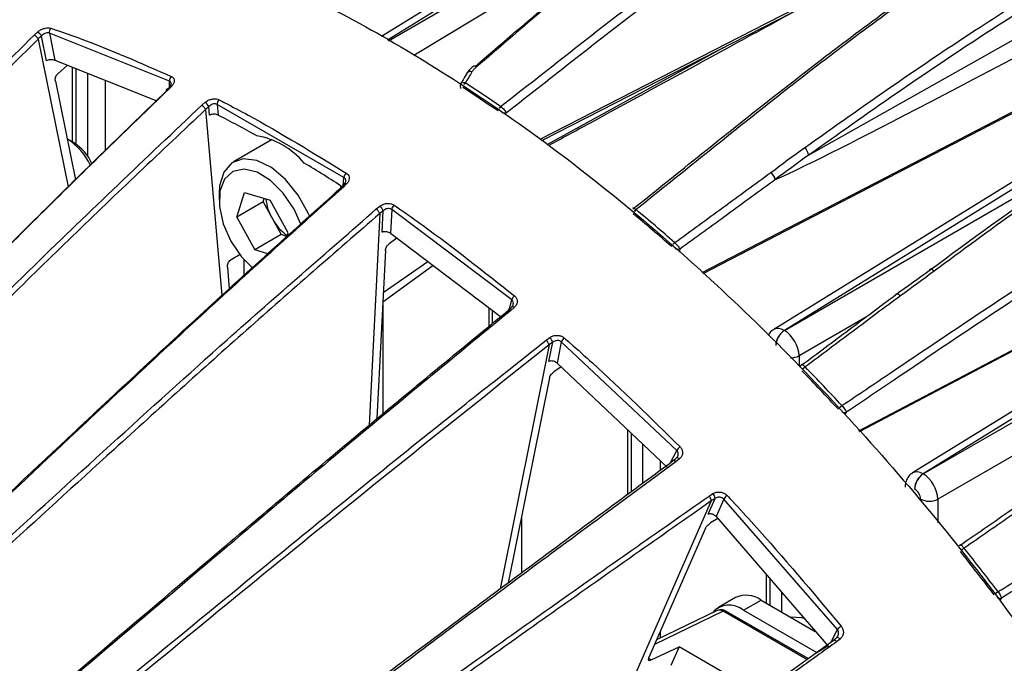
# Model space of a CAD drawing. Extents: x 8 to 111, y 1 to 86.
# Drawn here: x 26 to 29, y 14 to 16 of the extents above; entities that cross this region are included whole.
import ezdxf

# ---------------------------------------------------------------- set-up
doc = ezdxf.new("R2010")
doc.units = 0
doc.header["$MEASUREMENT"] = 0
doc.layers.add('OBJECT', color=7, linetype='CONTINUOUS')

msp = doc.modelspace()

# ---------------------------------------------------------------- linework, layer by layer
at = {"layer": 'OBJECT'}
for p, q in [((28.1693, 16.3958), (27.2607, 15.8339)), ((28.1946, 16.3934), (27.2756, 15.8252)), ((27.2776, 15.8241), (28.2292, 16.3734)), ((28.0343, 16.2092), (27.3395, 15.7881)), ((27.6493, 15.5828), (28.8201, 16.1817)), ((28.2943, 15.5467), (29.2824, 16.1047)), ((28.0391, 15.2611), (29.1936, 15.8587)), ((26.4203, 15.8376), (26.4283, 15.8448)), ((26.4301, 15.8282), (26.4301, 15.8281)), ((26.4301, 15.8281), (26.5028, 15.4704)), ((26.45, 15.7757), (26.4379, 15.8352)), ((26.7475, 15.7264), (26.4571, 15.8427)), ((26.4571, 15.8427), (26.4705, 15.7768)), ((27.6617, 15.5731), (28.0887, 15.8076)), ((26.4705, 15.7768), (26.7171, 15.6786)), ((26.5008, 15.7648), (26.4773, 15.7438)), ((26.5126, 15.76), (26.5126, 15.5792)), ((26.5214, 15.7565), (26.5214, 15.5739)), ((26.4716, 15.7265), (26.5202, 15.4875)), ((26.55, 15.5442), (26.55, 15.7452)), ((26.592, 15.7284), (26.592, 15.5575)), ((26.7482, 15.7105), (26.7475, 15.7264)), ((26.7534, 15.7144), (26.7461, 15.7069)), ((29.1769, 15.7229), (28.2102, 15.1251)), ((29.2022, 15.7206), (28.2358, 15.123)), ((26.8259, 15.6679), (26.8342, 15.675)), ((26.8349, 15.6576), (26.835, 15.6575)), ((26.835, 15.6575), (26.8743, 15.2072)), ((26.8449, 15.6439), (26.8431, 15.6645)), ((27.17, 15.4929), (26.8631, 15.67)), ((26.8631, 15.67), (26.8653, 15.6441)), ((26.5166, 15.5769), (26.501, 15.5859)), ((26.996, 15.5846), (26.9025, 15.5306)), ((28.2361, 15.1228), (29.0215, 15.5763)), ((27.1681, 15.4736), (27.17, 15.4929)), ((27.1763, 15.4775), (27.1686, 15.47)), ((26.8678, 15.454), (26.8678, 15.4385)), ((26.9106, 15.3971), (26.9291, 15.4569)), ((26.9291, 15.4569), (26.9912, 15.4378)), ((26.9742, 15.4338), (26.9768, 15.4422)), ((26.9742, 15.4338), (26.9106, 15.3971)), ((26.9742, 15.4338), (26.996, 15.3943)), ((27.0348, 15.3588), (26.9912, 15.4378)), ((27.2484, 15.4169), (27.2571, 15.4236)), ((28.4174, 14.8788), (29.4498, 15.4213)), ((26.9106, 15.3971), (26.9542, 15.3181)), ((26.996, 15.3943), (27.0178, 15.3549)), ((27.2565, 15.4057), (27.2308, 14.8936)), ((27.2565, 15.4058), (27.2565, 15.4057)), ((27.2624, 15.3606), (27.265, 15.4125)), ((27.2856, 15.4158), (27.2827, 15.358)), ((27.576, 15.1968), (27.2856, 15.4158)), ((27.0178, 15.3549), (26.9542, 15.3181)), ((27.0322, 15.3504), (27.0178, 15.3549)), ((27.0321, 15.35), (27.0348, 15.3588)), ((27.2979, 15.3465), (27.2793, 15.3322)), ((27.2827, 15.358), (27.5493, 15.1564)), ((29.459, 15.3427), (28.5461, 14.7782)), ((29.4598, 15.3253), (28.5717, 14.7761)), ((26.8972, 15.2943), (26.9189, 15.3075)), ((26.986, 15.3083), (26.9542, 15.3181)), ((27.2704, 15.3166), (27.25, 14.9095)), ((27.9832, 15.3198), (27.9811, 15.3122)), ((26.888, 15.2763), (26.8926, 15.2238)), ((26.9279, 15.2943), (26.9279, 15.2558)), ((27.2642, 15.192), (27.3853, 15.2805)), ((27.2653, 15.2145), (27.3733, 15.2895)), ((28.572, 14.7759), (29.4613, 15.2894)), ((29.463, 15.2087), (28.6073, 14.7147)), ((27.2638, 15.1842), (27.2638, 14.9209)), ((27.5203, 15.1784), (27.5203, 15.1324)), ((27.5688, 15.1695), (27.576, 15.1968)), ((27.5823, 15.1786), (27.5743, 15.1714)), ((27.529, 15.1718), (27.529, 15.1397)), ((27.5743, 15.1714), (27.569, 15.1671)), ((28.4307, 15.1535), (28.2714, 15.0616)), ((28.2358, 15.123), (28.2361, 15.1228)), ((27.5333, 14.9998), (27.6596, 15.0995)), ((27.6664, 15.088), (27.5477, 14.4976)), ((27.6596, 15.0995), (27.6686, 15.1059)), ((27.6659, 15.048), (27.6752, 15.0943)), ((27.6664, 15.0881), (27.6664, 15.088)), ((27.6961, 15.0952), (27.6858, 15.0438)), ((27.9756, 14.8326), (27.6961, 15.0952)), ((28.2152, 15.0863), (28.2149, 15.0865)), ((28.2714, 15.0616), (28.2714, 15.0364)), ((27.6858, 15.0438), (27.9541, 14.7905)), ((27.6954, 15.0348), (27.6778, 15.0225)), ((27.6673, 15.0081), (27.5677, 14.5126)), ((28.3858, 14.9252), (28.382, 14.9177)), ((27.8561, 14.883), (27.8561, 14.726)), ((27.8649, 14.8747), (27.8649, 14.7325)), ((27.8935, 14.7537), (27.8935, 14.8477)), ((27.9605, 14.8032), (27.9756, 14.8326)), ((27.9734, 14.8053), (27.8078, 14.683)), ((27.9355, 14.808), (27.9355, 14.7847)), ((27.9818, 14.8121), (27.9734, 14.8053)), ((28.5717, 14.7761), (28.572, 14.7759)), ((28.0537, 14.7223), (28.0629, 14.728)), ((28.5511, 14.7394), (28.5508, 14.7396)), ((28.059, 14.7104), (27.8552, 14.2463)), ((28.0514, 14.6781), (28.068, 14.7161)), ((28.059, 14.7105), (28.059, 14.7104)), ((28.0891, 14.7147), (28.0706, 14.6726)), ((28.3642, 14.3993), (28.0891, 14.7147)), ((28.6073, 14.7147), (28.6073, 14.6577)), ((27.5997, 14.6715), (27.5997, 14.5365)), ((28.0746, 14.668), (28.0573, 14.6573)), ((28.0706, 14.6726), (28.3426, 14.3579)), ((28.0449, 14.6444), (27.907, 14.3303)), ((27.5681, 14.5145), (27.5693, 14.5138)), ((28.192, 14.5322), (28.192, 14.4633)), ((28.2008, 14.522), (28.2008, 14.4583)), ((28.2294, 14.4418), (28.2294, 14.4889)), ((28.1172, 14.4766), (28.0748, 14.4521)), ((28.1373, 14.4459), (28.1797, 14.4704)), ((28.1797, 14.4704), (28.3107, 14.3948)), ((28.7614, 14.4754), (28.7562, 14.4692)), ((28.0875, 14.4433), (27.9215, 14.3634)), ((28.0733, 14.4452), (27.9264, 14.3745)), ((28.2899, 14.3264), (28.0875, 14.4433)), ((28.2934, 14.3289), (28.0944, 14.4437)), ((28.1373, 14.4459), (28.3141, 14.3439)), ((27.9355, 14.3954), (27.9355, 14.3789)), ((28.3479, 14.3682), (28.3642, 14.3993)), ((28.3653, 14.3835), (28.3623, 14.3799)), ((28.3706, 14.3761), (28.3624, 14.3695)), ((27.9135, 14.3259), (27.9812, 14.3571)), ((27.9812, 14.3571), (27.9613, 14.3119)), ((28.1762, 14.2445), (27.9812, 14.3571)), ((28.3141, 14.3439), (28.3412, 14.3595)), ((27.9068, 14.3298), (27.9135, 14.3259))]:
    msp.add_line(p, q, dxfattribs=at)
at = {"layer": 'OBJECT', "flags": 128}
for points in [[(27.6451, 15.5861), (28.1944, 15.8671), (28.8259, 16.1901)], [(28.0367, 15.2631), (28.5937, 15.5515), (29.1923, 15.8614)], [(27.0871, 15.3986), (27.0836, 15.407), (27.0595, 15.4506), (27.0288, 15.4885), (26.9944, 15.5172), (26.9592, 15.5343), (26.9265, 15.5381), (26.899, 15.5284), (26.8793, 15.5061), (26.8691, 15.473), (26.8678, 15.454)], [(27.0658, 15.3799), (27.0492, 15.4166), (27.0233, 15.4548), (26.9925, 15.4855), (26.9597, 15.5056), (26.9282, 15.5133), (26.901, 15.5077), (26.8808, 15.4894), (26.8697, 15.4602), (26.8686, 15.423), (26.8777, 15.3813), (26.8962, 15.3393), (26.8962, 15.3393)], [(27.1708, 15.4781), (27.1709, 15.4782), (27.1716, 15.4786), (27.1725, 15.4788), (27.1736, 15.4786), (27.1749, 15.4782), (27.1763, 15.4775)], [(28.4163, 14.88), (28.9765, 15.1743), (29.4497, 15.4229)], [(26.8962, 15.3393), (26.9221, 15.3011), (26.9493, 15.2734)], [(28.5983, 15.2663), (28.5963, 15.2682), (28.5942, 15.2697), (28.5923, 15.2707), (28.5905, 15.2712), (28.589, 15.2712), (28.5879, 15.2707), (28.5871, 15.2697), (28.5866, 15.2682)], [(27.5823, 15.1786), (27.581, 15.1795), (27.5797, 15.1802), (27.5785, 15.1806), (27.5775, 15.1808), (27.5766, 15.1806), (27.5761, 15.1803)], [(27.9747, 14.8149), (27.9745, 14.8146), (27.9741, 14.8139)], [(27.9818, 14.8121), (27.9804, 14.8132), (27.9792, 14.8141), (27.9779, 14.8148), (27.9768, 14.8151), (27.9759, 14.8153), (27.9751, 14.8151), (27.9747, 14.8149)], [(28.2862, 14.4254), (28.2785, 14.4275), (28.2505, 14.4295)], [(28.3624, 14.3798), (28.3623, 14.3797), (28.3618, 14.3789)], [(28.3706, 14.3761), (28.3692, 14.3775), (28.3678, 14.3786), (28.3664, 14.3795), (28.3651, 14.38), (28.3639, 14.3803), (28.363, 14.3801), (28.3624, 14.3798)]]:
    msp.add_lwpolyline(points, dxfattribs=at)
at = {"layer": 'OBJECT'}
for centre, radius, start, end in [((26.4706, 15.8446), 0.0137, 135.3558, 187.9456), ((26.419, 15.8259), 0.0211, 26.3616, 63.872), ((27.4855, 15.7548), 0.00739, 48.0709, 114.2636), ((26.7621, 15.7271), 0.0146, 133.7618, 182.4515), ((27.476, 15.7402), 0.00951, 65.9531, 140.9903), ((26.7516, 15.7122), 0.00359, 145.4116, 205.2075), ((26.7512, 15.7108), 0.00422, 58.3743, 126.1028), ((25.2337, 12.3015), 4.0708, 55.4415, 56.8852), ((27.4747, 15.7088), 0.0172, 129.9061, 148.7178), ((25.2339, 12.3036), 4.0813, 55.4416, 56.8851), ((26.8781, 15.6701), 0.0151, 133.0515, 180.1801), ((26.8218, 15.6554), 0.0231, 23.0985, 57.5844), ((27.5605, 15.6509), 0.018, 129.5153, 147.6721), ((27.5611, 15.6501), 0.0186, 129.1868, 146.673), ((25.3641, 12.7061), 3.2992, 61.0879, 62.9343), ((26.4246, 15.4635), 0.1443, 23.9382, 58.0175), ((26.9254, 15.4033), 0.1938, 40.0364, 79.969), ((26.457, 15.4817), 0.1123, 23.2281, 58.0032), ((28.2673, 15.5443), 0.0271, 5.0849, 50.1321), ((25.1559, 12.3454), 3.7159, 57.2195, 58.9252), ((27.1863, 15.4911), 0.0164, 131.0168, 173.8306), ((27.173, 15.4764), 0.00282, 141.977, 195.6625), ((27.0948, 15.4512), 0.1139, 185.2093, 209.923), ((27.2425, 15.405), 0.0236, 18.3148, 51.8795), ((27.3024, 15.4132), 0.017, 130.2072, 171.2968), ((27.0986, 15.4487), 0.1161, 207.9334, 235.6034), ((24.7153, 11.6192), 4.9282, 48.7733, 50.1973), ((27.8896, 15.3993), 0.0207, 128.3124, 144.7854), ((27.8904, 15.3983), 0.0216, 127.9483, 143.7613), ((24.7142, 11.6195), 4.9408, 48.7734, 50.1973), ((27.9844, 15.3174), 0.0229, 127.4804, 142.6307), ((27.9852, 15.3161), 0.0241, 127.1257, 141.542), ((27.5944, 15.1917), 0.0191, 128.1282, 164.5103), ((27.5776, 15.1788), 0.00212, 134.3763, 184.89), ((28.2611, 15.0843), 0.0462, 123.2296, 177.3476), ((28.2614, 15.0842), 0.0462, 123.2296, 177.3476), ((27.6534, 15.0896), 0.0222, 12.2782, 47.1573), ((27.7153, 15.0888), 0.0203, 127.2651, 161.5028), ((28.2514, 15.1004), 0.0436, 269.1563, 297.3162), ((24.1769, 11.0516), 5.7108, 42.8051, 44.0958), ((28.3024, 15.0126), 0.0277, 126.205, 139.6263), ((28.3035, 15.0108), 0.0294, 125.8208, 138.4852), ((24.1751, 11.0511), 5.7246, 42.805, 44.0958), ((28.393, 14.9155), 0.0312, 125.1752, 137.3413), ((28.3953, 14.9122), 0.0348, 125.0232, 135.9174), ((27.9973, 14.822), 0.0242, 125.2924, 153.9917), ((28.597, 14.7375), 0.0462, 123.23, 177.3476), ((28.5973, 14.7373), 0.0462, 123.23, 177.3476), ((28.0491, 14.7151), 0.019, 3.0929, 43.0785), ((28.1122, 14.7018), 0.0265, 124.5203, 150.7122), ((28.5865, 14.756), 0.0462, 242.6565, 296.7661), ((23.7297, 10.6652), 6.302, 37.28768, 38.49636), ((28.6944, 14.5612), 0.0423, 123.9822, 133.5886), ((28.6969, 14.557), 0.0469, 123.6088, 132.2981), ((23.726, 10.6632), 6.3183, 37.28764, 38.49627), ((28.7823, 14.4457), 0.054, 123.088, 130.7865), ((28.7864, 14.4387), 0.0616, 122.7199, 129.4553), ((28.1431, 14.4193), 0.0629, 54.3822, 114.3075), ((28.1025, 14.4036), 0.0548, 50.5935, 139.5452), ((28.0914, 14.4372), 0.0072, 64.7168, 122.5155), ((28.3927, 14.3771), 0.0361, 122.7775, 142.1255)]:
    msp.add_arc(centre, radius, start, end, dxfattribs=at)
for centre, major_axis, ratio, start_param, end_param in [((34.1909, 18.8002), (6.0046, 3.3209), 0.009299, 3.232783, 3.71709), ((28.2361, 15.0824), (-0.0258, 0.0428), 0.577291, 5.487552, 6.28531), ((28.2364, 15.0822), (-0.025, 0.0433), 0.565257, 3.927224, 5.497715), ((28.572, 14.7355), (-0.0258, 0.0428), 0.577291, 5.487552, 6.28531), ((28.5723, 14.7353), (-0.025, 0.0433), 0.565257, 3.927224, 5.497715), ((28.5511, 14.7231), (-0.01, 0.0173), 0.577557, 3.927224, 5.497716), ((28.087, 14.4184), (-0.014, 0.0265), 0.582226, 5.520609, 6.261284), ((27.9184, 14.3359), (0.0116, 0.0105), 0.355799, 2.469952, 3.988388)]:
    msp.add_ellipse(centre, major_axis=major_axis, ratio=ratio, start_param=start_param, end_param=end_param, dxfattribs=at)
for points, knots in [([(28.7496, 16.7076), (28.644, 16.6381), (28.5384, 16.5684), (28.3273, 16.4247), (28.2218, 16.3509), (28.064, 16.2338), (28.0115, 16.1935), (27.9067, 16.1107), (27.8544, 16.0683), (27.7502, 15.9819), (27.6981, 15.9379), (27.5942, 15.8493), (27.5424, 15.8046), (27.4904, 15.7603)], [0, 0, 0, 0, 0.25, 0.25, 0.5, 0.5, 0.625, 0.625, 0.75, 0.75, 0.875, 0.875, 1, 1, 1, 1]), ([(27.4873, 15.7617), (27.5621, 15.826), (27.7139, 15.9563), (27.932, 16.1365), (28.142, 16.2962), (28.4071, 16.4837), (28.6062, 16.6151), (28.7388, 16.7026)], [0, 0, 0, 0, 0.181443, 0.367704, 0.525678, 0.684005, 1, 1, 1, 1]), ([(27.549, 15.6647), (27.6052, 15.7084), (27.6613, 15.7526), (27.7735, 15.8406), (27.8297, 15.8844), (27.9422, 15.9704), (27.9985, 16.0127), (28.1113, 16.0953), (28.1678, 16.1355), (28.3372, 16.2522), (28.4503, 16.3255), (28.6764, 16.4679), (28.7893, 16.5369), (28.9022, 16.6056)], [0, 0, 0, 0, 0.125, 0.125, 0.25, 0.25, 0.375, 0.375, 0.5, 0.5, 0.75, 0.75, 1, 1, 1, 1]), ([(28.912, 16.5868), (28.7995, 16.5184), (28.687, 16.4496), (28.4617, 16.3077), (28.349, 16.2347), (28.1802, 16.1185), (28.1239, 16.0785), (28.0114, 15.9962), (27.9553, 15.9541), (27.8433, 15.8683), (27.7873, 15.8248), (27.6754, 15.7371), (27.6195, 15.693), (27.5636, 15.6495)], [0, 0, 0, 0, 0.25, 0.25, 0.5, 0.5, 0.625, 0.625, 0.75, 0.75, 0.875, 0.875, 1, 1, 1, 1]), ([(27.8694, 15.417), (27.9247, 15.461), (27.98, 15.5056), (28.0905, 15.5943), (28.1458, 15.6384), (28.2563, 15.7253), (28.3116, 15.7681), (28.4221, 15.8518), (28.4773, 15.8926), (28.6426, 16.0115), (28.7525, 16.0867), (28.9717, 16.2331), (29.0811, 16.3044), (29.1904, 16.3753)], [0, 0, 0, 0, 0.125, 0.125, 0.25, 0.25, 0.375, 0.375, 0.5, 0.5, 0.75, 0.75, 1, 1, 1, 1]), ([(29.2026, 16.3773), (29.0929, 16.3061), (28.9832, 16.2346), (28.7632, 16.0876), (28.653, 16.0122), (28.4871, 15.8928), (28.4317, 15.8518), (28.3207, 15.7678), (28.2653, 15.7248), (28.1543, 15.6376), (28.0989, 15.5933), (27.988, 15.5043), (27.9325, 15.4595), (27.8771, 15.4153)], [0, 0, 0, 0, 0.25, 0.25, 0.5, 0.5, 0.625, 0.625, 0.75, 0.75, 0.875, 0.875, 1, 1, 1, 1]), ([(28.2847, 15.5651), (28.3557, 15.6155), (28.4978, 15.7164), (28.6657, 15.8291), (28.8683, 15.9601), (29.0647, 16.0822), (29.2339, 16.1846), (29.2985, 16.2237)], [0, 0, 0, 0, 0.207482, 0.414927, 0.493246, 0.806602, 1, 1, 1, 1]), ([(25.0742, 15.7928), (25.1086, 15.8272), (25.189, 15.9075), (25.3323, 16.0043), (25.4979, 16.0892), (25.6757, 16.1503), (25.8665, 16.1872), (26.0684, 16.1993), (26.2781, 16.1861), (26.4962, 16.148), (26.7222, 16.0842), (26.9515, 15.9956), (27.1802, 15.8844), (27.4088, 15.7514), (27.6386, 15.595), (27.8659, 15.4177), (28.0868, 15.2226), (28.3022, 15.01), (28.5121, 14.7784), (28.7196, 14.5257), (28.8494, 14.344), (28.9161, 14.2508)], [0, 0, 0, 0, 0.040393, 0.094255, 0.14623, 0.1982, 0.251635, 0.305071, 0.357851, 0.410632, 0.464978, 0.519325, 0.571575, 0.623825, 0.677593, 0.731361, 0.783599, 0.835838, 0.889591, 0.943345, 1, 1, 1, 1]), ([(29.304, 16.2027), (29.2092, 16.1453), (29.0149, 16.0275), (28.7493, 15.8601), (28.5071, 15.6979), (28.3653, 15.5971), (28.2943, 15.5467)], [0, 0, 0, 0, 0.284875, 0.584354, 0.791931, 1, 1, 1, 1]), ([(28.2817, 15.9063), (28.2211, 15.8732), (28.0486, 15.779), (27.8432, 15.667), (27.6984, 15.5881), (27.6655, 15.5702)], [0, 0, 0, 0, 0.2952689, 0.8398659, 1, 1, 1, 1]), ([(26.4283, 15.8448), (26.4295, 15.8458), (26.4327, 15.8485), (26.4392, 15.8521), (26.447, 15.8547), (26.4547, 15.8556), (26.4588, 15.8547), (26.4609, 15.8542)], [0, 0, 0, 0, 0.134807, 0.356493, 0.571936, 0.785899, 1, 1, 1, 1]), ([(26.4609, 15.8542), (26.4655, 15.8527), (26.4886, 15.8449), (26.585, 15.8108), (26.6778, 15.7701), (26.752, 15.7376)], [0, 0, 0, 0, 0.048006, 0.240041, 1, 1, 1, 1]), ([(23.2087, 12.6414), (23.2997, 12.716), (23.4816, 12.8652), (23.837, 13.1856), (24.2729, 13.6052), (24.7852, 14.1306), (25.2917, 14.6672), (25.7099, 15.1112), (26.0849, 15.5037), (26.2939, 15.7118), (26.4203, 15.8376)], [0, 0, 0, 0, 0.08038, 0.160771, 0.32172, 0.482742, 0.643856, 0.804929, 0.882008, 1, 1, 1, 1]), ([(26.4301, 15.8281), (26.3256, 15.7244), (26.1164, 15.517), (25.7414, 15.1249), (25.3017, 14.6587), (24.7945, 14.123), (24.2819, 13.597), (23.8458, 13.1766), (23.4899, 12.8561), (23.3077, 12.7067), (23.2166, 12.632)], [0, 0, 0, 0, 0.097423, 0.194903, 0.355897, 0.51689, 0.678016, 0.839106, 0.919501, 1, 1, 1, 1]), ([(26.4203, 15.8376), (26.4204, 15.8376), (26.4208, 15.8374), (26.4219, 15.8369), (26.4239, 15.8357), (26.4264, 15.8334), (26.4286, 15.8308), (26.4296, 15.8291), (26.4301, 15.8282)], [0, 0, 0, 0, 0.036937, 0.104284, 0.328285, 0.552211, 0.776108, 1, 1, 1, 1]), ([(26.4379, 15.8352), (26.4353, 15.8329), (26.4327, 15.8305), (26.4301, 15.8282), (26.4301, 15.8282)], [0, 0, 0, 0, 0.998346, 1, 1, 1, 1]), ([(26.4571, 15.8427), (26.4558, 15.843), (26.4534, 15.8436), (26.4488, 15.8428), (26.4442, 15.8407), (26.4404, 15.838), (26.4386, 15.836), (26.4379, 15.8352)], [0, 0, 0, 0, 0.2091, 0.419396, 0.6348, 0.860862, 1, 1, 1, 1]), ([(28.5866, 15.2682), (28.687, 15.3418), (28.8881, 15.4893), (29.1579, 15.6706), (29.3263, 15.7774), (29.3963, 15.8218)], [0, 0, 0, 0, 0.367606, 0.736815, 1, 1, 1, 1]), ([(29.3977, 15.8134), (29.3315, 15.7715), (29.1989, 15.6875), (28.9991, 15.5539), (28.7988, 15.4141), (28.6652, 15.3156), (28.5983, 15.2663)], [0, 0, 0, 0, 0.251816, 0.504519, 0.751994, 1, 1, 1, 1]), ([(26.4705, 15.7768), (26.4692, 15.7772), (26.4666, 15.7778), (26.4616, 15.778), (26.4565, 15.7776), (26.4525, 15.7766), (26.4506, 15.7759), (26.45, 15.7757)], [0, 0, 0, 0, 0.224442, 0.448853, 0.674026, 0.899923, 1, 1, 1, 1]), ([(27.484, 15.7628), (27.4826, 15.7616), (27.4776, 15.7572), (27.4719, 15.7523), (27.4692, 15.747), (27.4688, 15.7461)], [0, 0, 0, 0, 0.25186, 0.870469, 1, 1, 1, 1]), ([(27.4904, 15.7603), (27.4884, 15.7585), (27.4864, 15.7567), (27.4828, 15.7529), (27.4811, 15.751), (27.4799, 15.7489)], [0, 0, 0, 0, 0.5, 0.5, 1, 1, 1, 1]), ([(26.4716, 15.7265), (26.4715, 15.7281), (26.4711, 15.7313), (26.4722, 15.7363), (26.4744, 15.7407), (26.4764, 15.7428), (26.4773, 15.7438)], [0, 0, 0, 0, 0.25818, 0.516376, 0.774162, 1, 1, 1, 1]), ([(26.7519, 15.7196), (26.7517, 15.7209), (26.7514, 15.7233), (26.7495, 15.7255), (26.7479, 15.7262), (26.7475, 15.7264)], [0, 0, 0, 0, 0.417266, 0.836022, 1, 1, 1, 1]), ([(26.752, 15.7376), (26.7527, 15.7373), (26.7553, 15.7359), (26.7585, 15.7324), (26.7598, 15.7268), (26.7583, 15.7204), (26.755, 15.7164), (26.7534, 15.7144)], [0, 0, 0, 0, 0.085873, 0.30489, 0.532622, 0.766476, 1, 1, 1, 1]), ([(27.4684, 15.7464), (27.4653, 15.7408), (27.4605, 15.732), (27.4547, 15.7235), (27.4526, 15.7205)], [0, 0, 0, 0, 0.638224, 1, 1, 1, 1]), ([(26.7461, 15.7069), (26.6454, 15.6094), (26.4439, 15.4144), (26.0704, 15.0354), (25.6231, 14.5764), (25.1008, 14.0409), (24.5748, 13.5155), (24.0772, 13.0432), (23.7169, 12.7237), (23.5347, 12.5735), (23.4988, 12.5439)], [0, 0, 0, 0, 0.092806, 0.185623, 0.348589, 0.511597, 0.674513, 0.837355, 0.967916, 1, 1, 1, 1]), ([(23.9438, 12.9296), (23.9743, 12.9567), (24.1847, 13.144), (24.5689, 13.5131), (25.0954, 14.0372), (25.6181, 14.5728), (26.0656, 15.0321), (26.4394, 15.4107), (26.6406, 15.6057), (26.7412, 15.7032)], [0, 0, 0, 0, 0.031861, 0.2200753, 0.4083299, 0.5969419, 0.7855564, 0.8927573, 1, 1, 1, 1]), ([(26.7412, 15.7033), (26.7411, 15.704), (26.7407, 15.7055), (26.7414, 15.7069), (26.7427, 15.7076), (26.7443, 15.7075), (26.7455, 15.7071), (26.7459, 15.7069), (26.7461, 15.7069)], [0, 0, 0, 0, 0.222048, 0.4441, 0.666182, 0.888345, 0.963304, 1, 1, 1, 1]), ([(26.7412, 15.7033), (26.7412, 15.7033), (26.7436, 15.7058), (26.746, 15.7082), (26.7484, 15.7107)], [0, 0, 0, 0, 0.0017792, 1, 1, 1, 1]), ([(26.7518, 15.7196), (26.7518, 15.7195), (26.7519, 15.7192), (26.751, 15.7168), (26.7493, 15.715), (26.7486, 15.7143)], [0, 0, 0, 0, 0.29329, 0.720457, 1, 1, 1, 1]), ([(27.452, 15.7181), (27.4517, 15.7173), (27.451, 15.7151), (27.4515, 15.7116), (27.4527, 15.7095), (27.4532, 15.7086)], [0, 0, 0, 0, 0.262783, 0.695798, 1, 1, 1, 1]), ([(27.458, 15.7229), (27.4586, 15.723), (27.4603, 15.7231), (27.4623, 15.7225), (27.4636, 15.722)], [0, 0, 0, 0, 0.340602, 1, 1, 1, 1]), ([(26.8342, 15.675), (26.8355, 15.676), (26.8389, 15.6786), (26.8456, 15.6817), (26.8536, 15.6836), (26.8615, 15.6835), (26.8657, 15.6819), (26.8678, 15.6811)], [0, 0, 0, 0, 0.13636, 0.358256, 0.573329, 0.786601, 1, 1, 1, 1]), ([(26.8678, 15.6811), (26.8725, 15.6787), (26.8961, 15.6666), (26.9986, 15.6124), (27.0965, 15.5521), (27.1756, 15.5035)], [0, 0, 0, 0, 0.045945, 0.229736, 1, 1, 1, 1]), ([(23.4855, 12.5087), (23.5789, 12.5828), (23.7656, 12.731), (24.1332, 13.0484), (24.5867, 13.4638), (25.1226, 13.9841), (25.6539, 14.5155), (26.0862, 14.9495), (26.4758, 15.3362), (26.6908, 15.5399), (26.8259, 15.6679)], [0, 0, 0, 0, 0.080577, 0.161165, 0.322535, 0.483986, 0.645537, 0.807043, 0.878715, 1, 1, 1, 1]), ([(26.835, 15.6575), (26.7275, 15.556), (26.5125, 15.3531), (26.1229, 14.9669), (25.6636, 14.506), (25.1321, 13.9751), (24.5959, 13.4545), (24.1422, 13.0382), (23.774, 12.7207), (23.5872, 12.5723), (23.4937, 12.498)], [0, 0, 0, 0, 0.096358, 0.19278, 0.354195, 0.515607, 0.677177, 0.838709, 0.919301, 1, 1, 1, 1]), ([(26.8349, 15.6576), (26.8346, 15.6584), (26.8338, 15.6601), (26.8318, 15.6628), (26.8295, 15.6653), (26.8275, 15.6668), (26.8264, 15.6676), (26.826, 15.6678), (26.8259, 15.6679)], [0, 0, 0, 0, 0.223233, 0.446466, 0.669733, 0.893074, 0.963117, 1, 1, 1, 1]), ([(26.8431, 15.6645), (26.8404, 15.6622), (26.8377, 15.6599), (26.8349, 15.6576), (26.8349, 15.6576)], [0, 0, 0, 0, 0.998226, 1, 1, 1, 1]), ([(26.8631, 15.67), (26.8618, 15.6706), (26.8593, 15.6716), (26.8545, 15.6713), (26.8497, 15.6697), (26.8458, 15.6672), (26.8438, 15.6653), (26.8431, 15.6645)], [0, 0, 0, 0, 0.207946, 0.417333, 0.632444, 0.859018, 1, 1, 1, 1]), ([(27.5493, 15.6645), (27.5521, 15.6625), (27.5552, 15.6597), (27.5605, 15.6541), (27.5625, 15.6514), (27.5636, 15.6495)], [0, 0, 0, 0, 0.5, 0.5, 1, 1, 1, 1]), ([(26.8653, 15.6441), (26.864, 15.6446), (26.8614, 15.6457), (26.8564, 15.6463), (26.8513, 15.646), (26.8474, 15.6451), (26.8455, 15.6442), (26.8449, 15.6439)], [0, 0, 0, 0, 0.225024, 0.450049, 0.675042, 0.899867, 1, 1, 1, 1]), ([(27.5636, 15.6495), (27.5635, 15.6495), (27.5623, 15.6491), (27.5594, 15.6488), (27.5553, 15.649), (27.5529, 15.6497), (27.5524, 15.6499)], [0, 0, 0, 0, 0.01228, 0.416838, 0.868553, 1, 1, 1, 1]), ([(28.375, 14.941), (28.4148, 14.9678), (28.5277, 15.0439), (28.7137, 15.1693), (28.9322, 15.3134), (29.148, 15.4491), (29.3136, 15.5503), (29.4066, 15.6047), (29.4293, 15.618)], [0, 0, 0, 0, 0.1117, 0.317073, 0.5224, 0.727945, 0.933534, 1, 1, 1, 1]), ([(29.4327, 15.5975), (29.4109, 15.5847), (29.319, 15.5309), (29.1546, 15.4305), (28.9392, 15.295), (28.7212, 15.1512), (28.5363, 15.0266), (28.4246, 14.9513), (28.3858, 14.9252)], [0, 0, 0, 0, 0.064222, 0.270789, 0.477313, 0.683784, 0.890303, 1, 1, 1, 1]), ([(27.1741, 15.4838), (27.1741, 15.4841), (27.1746, 15.4858), (27.1738, 15.4888), (27.172, 15.4915), (27.1705, 15.4925), (27.17, 15.4929)], [0, 0, 0, 0, 0.072612, 0.4710962, 0.8490291, 1, 1, 1, 1]), ([(27.1756, 15.5035), (27.1763, 15.5029), (27.1789, 15.5011), (27.1821, 15.4968), (27.1832, 15.4904), (27.1814, 15.4835), (27.178, 15.4795), (27.1763, 15.4775)], [0, 0, 0, 0, 0.0873501, 0.3058926, 0.5331433, 0.7667305, 1, 1, 1, 1]), ([(27.9704, 15.3356), (28.0093, 15.3637), (28.0481, 15.392), (28.1257, 15.4487), (28.1646, 15.4771), (28.2034, 15.5052)], [0, 0, 0, 0, 0.5, 0.5, 1, 1, 1, 1]), ([(28.2133, 15.4879), (28.2132, 15.4902), (28.2122, 15.4934), (28.2085, 15.4997), (28.206, 15.5029), (28.2034, 15.5052)], [0, 0, 0, 0, 0.5, 0.5, 1, 1, 1, 1]), ([(23.719, 12.3677), (23.8129, 12.4416), (24.0009, 12.5893), (24.375, 12.903), (24.8401, 13.3121), (25.3946, 13.8216), (25.9473, 14.3407), (26.4256, 14.7915), (26.8303, 15.1694), (27.0519, 15.3686), (27.1628, 15.4682)], [0, 0, 0, 0, 0.080578, 0.161284, 0.322555, 0.483864, 0.645521, 0.807182, 0.903572, 1, 1, 1, 1]), ([(27.1686, 15.47), (27.0577, 15.3704), (26.8359, 15.1712), (26.4312, 14.7931), (25.9531, 14.3427), (25.4007, 13.8234), (24.846, 13.314), (24.3388, 12.8684), (23.9644, 12.5569), (23.7765, 12.4104), (23.725, 12.3702)], [0, 0, 0, 0, 0.096493, 0.192998, 0.354497, 0.51604, 0.677484, 0.838846, 0.955803, 1, 1, 1, 1]), ([(27.1628, 15.4683), (27.1627, 15.469), (27.1626, 15.4703), (27.1636, 15.4713), (27.1652, 15.4715), (27.1669, 15.471), (27.1681, 15.4703), (27.1684, 15.4701), (27.1686, 15.47)], [0, 0, 0, 0, 0.223237, 0.446474, 0.669754, 0.893103, 0.963116, 1, 1, 1, 1]), ([(27.1628, 15.4683), (27.1628, 15.4684), (27.1653, 15.4708), (27.1678, 15.4732), (27.1703, 15.4756)], [0, 0, 0, 0, 0.001774, 1, 1, 1, 1]), ([(27.174, 15.4838), (27.174, 15.4834), (27.174, 15.4824), (27.1728, 15.48), (27.1711, 15.4786), (27.1707, 15.4782)], [0, 0, 0, 0, 0.303702, 0.83561, 1, 1, 1, 1]), ([(28.214, 15.4879), (28.1756, 15.46), (28.1371, 15.4319), (28.0601, 15.3757), (28.0217, 15.3476), (27.9832, 15.3198)], [0, 0, 0, 0, 0.5, 0.5, 1, 1, 1, 1]), ([(28.2133, 15.4879), (28.2133, 15.4878), (28.2133, 15.4878), (28.2133, 15.4878), (28.2133, 15.4878), (28.2133, 15.4878), (28.2134, 15.4878), (28.2134, 15.4878), (28.2135, 15.4878), (28.2135, 15.4878), (28.2137, 15.4878), (28.2139, 15.4879), (28.214, 15.4879)], [0, 0, 0, 0, 0.00000279103, 0.00000279103, 0.00000279103, 0.00000649227, 0.00000649227, 0.00000649227, 0.00001347336, 0.00001347336, 0.00001347336, 0.00003404055, 0.00003404055, 0.00003404055, 0.00003404055]), ([(23.7752, 12.3841), (23.8712, 12.457), (24.0634, 12.6028), (24.445, 12.9128), (24.9187, 13.3167), (25.4826, 13.8204), (26.0437, 14.3334), (26.5116, 14.7617), (26.9127, 15.1247), (27.128, 15.3121), (27.2484, 15.4169)], [0, 0, 0, 0, 0.081317, 0.162644, 0.325475, 0.48838, 0.651377, 0.814333, 0.896128, 1, 1, 1, 1]), ([(27.2565, 15.4058), (27.2562, 15.4066), (27.2557, 15.4082), (27.254, 15.411), (27.2519, 15.4137), (27.2501, 15.4155), (27.2489, 15.4165), (27.2485, 15.4168), (27.2484, 15.4169)], [0, 0, 0, 0, 0.222054, 0.444094, 0.666166, 0.888314, 0.963308, 1, 1, 1, 1]), ([(27.2571, 15.4236), (27.2584, 15.4246), (27.262, 15.427), (27.2688, 15.4297), (27.2771, 15.4307), (27.2851, 15.4297), (27.2893, 15.4274), (27.2914, 15.4262)], [0, 0, 0, 0, 0.1350334, 0.3574868, 0.572983, 0.7864329, 1, 1, 1, 1]), ([(27.2856, 15.4158), (27.2844, 15.4165), (27.2818, 15.4179), (27.277, 15.4182), (27.272, 15.4171), (27.2679, 15.415), (27.2658, 15.4132), (27.265, 15.4125)], [0, 0, 0, 0, 0.207994, 0.417627, 0.63328, 0.860463, 1, 1, 1, 1]), ([(27.2914, 15.4262), (27.2961, 15.423), (27.3196, 15.4067), (27.4172, 15.3377), (27.5092, 15.2648), (27.5826, 15.2067)], [0, 0, 0, 0, 0.048006, 0.240037, 1, 1, 1, 1]), ([(27.8695, 15.419), (27.8696, 15.4192), (27.87, 15.4196), (27.8717, 15.419), (27.8739, 15.4177), (27.8758, 15.4163), (27.8768, 15.4156)], [0, 0, 0, 0, 0.214703, 0.476512, 0.732465, 1, 1, 1, 1]), ([(27.2565, 15.4057), (27.1489, 15.3123), (26.9338, 15.1253), (26.533, 14.7625), (26.0528, 14.3227), (25.4916, 13.81), (24.9277, 13.3061), (24.4537, 12.9014), (24.0718, 12.5912), (23.8795, 12.4452), (23.7833, 12.3722)], [0, 0, 0, 0, 0.092718, 0.185493, 0.348373, 0.511252, 0.67426, 0.837232, 0.918567, 1, 1, 1, 1]), ([(27.265, 15.4125), (27.2621, 15.4103), (27.2593, 15.4081), (27.2565, 15.4059), (27.2565, 15.4058)], [0, 0, 0, 0, 0.998221, 1, 1, 1, 1]), ([(27.2827, 15.358), (27.2814, 15.3588), (27.2788, 15.3603), (27.2738, 15.3616), (27.2687, 15.362), (27.2648, 15.3615), (27.2629, 15.3608), (27.2624, 15.3606)], [0, 0, 0, 0, 0.224267, 0.448502, 0.673451, 0.899166, 1, 1, 1, 1]), ([(27.2704, 15.3166), (27.2706, 15.318), (27.271, 15.3208), (27.2731, 15.3253), (27.276, 15.3293), (27.2782, 15.3313), (27.2793, 15.3322)], [0, 0, 0, 0, 0.259635, 0.519291, 0.778731, 1, 1, 1, 1]), ([(27.9707, 15.3353), (27.9734, 15.3328), (27.9763, 15.3297), (27.9809, 15.324), (27.9825, 15.3214), (27.9832, 15.3198)], [0, 0, 0, 0, 0.5, 0.5, 1, 1, 1, 1]), ([(27.9832, 15.3198), (27.9832, 15.3197), (27.982, 15.3194), (27.9791, 15.319), (27.9749, 15.3195), (27.9722, 15.3205), (27.9713, 15.3209)], [0, 0, 0, 0, 0.011255, 0.382009, 0.795974, 1, 1, 1, 1]), ([(26.888, 15.2763), (26.888, 15.2778), (26.888, 15.2808), (26.8896, 15.2857), (26.8923, 15.2901), (26.895, 15.2929), (26.8967, 15.294), (26.8972, 15.2943)], [0, 0, 0, 0, 0.229382, 0.458863, 0.686027, 0.910024, 1, 1, 1, 1]), ([(27.5826, 15.2067), (27.5834, 15.206), (27.586, 15.2037), (27.5889, 15.1987), (27.5898, 15.1917), (27.5878, 15.1845), (27.5841, 15.1806), (27.5823, 15.1786)], [0, 0, 0, 0, 0.089646, 0.308305, 0.534988, 0.767642, 1, 1, 1, 1]), ([(28.2777, 15.0392), (28.3157, 15.0675), (28.3538, 15.096), (28.4299, 15.153), (28.468, 15.1815), (28.506, 15.2099)], [0, 0, 0, 0, 0.5, 0.5, 1, 1, 1, 1]), ([(28.5167, 15.2068), (28.4783, 15.1782), (28.4399, 15.1495), (28.3631, 15.092), (28.3247, 15.0632), (28.2863, 15.0347)], [0, 0, 0, 0, 0.5, 0.5, 1, 1, 1, 1]), ([(28.5053, 15.2097), (28.5058, 15.2115), (28.5073, 15.2122), (28.5114, 15.2112), (28.5141, 15.2094), (28.5167, 15.2068)], [0, 0, 0, 0, 0.5, 0.5, 1, 1, 1, 1]), ([(28.506, 15.2099), (28.5059, 15.2098), (28.5058, 15.2098), (28.5057, 15.2097), (28.5056, 15.2097), (28.5055, 15.2097), (28.5055, 15.2096), (28.5054, 15.2096), (28.5054, 15.2096), (28.5054, 15.2096), (28.5054, 15.2096), (28.5053, 15.2096), (28.5053, 15.2097), (28.5053, 15.2097), (28.5053, 15.2097), (28.5053, 15.2097)], [0, 0, 0, 0, 0.00001108546, 0.00001108546, 0.00001108546, 0.00002173569, 0.00002173569, 0.00002173569, 0.00002640995, 0.00002640995, 0.00002640995, 0.00003117406, 0.00003117406, 0.00003117406, 0.00003393485, 0.00003393485, 0.00003393485, 0.00003393485]), ([(27.5676, 15.1716), (27.5676, 15.1716), (27.5702, 15.1739), (27.5728, 15.1762), (27.5755, 15.1786)], [0, 0, 0, 0, 0.001654, 1, 1, 1, 1]), ([(27.5793, 15.1854), (27.5795, 15.1861), (27.5803, 15.1883), (27.5797, 15.192), (27.578, 15.1951), (27.5765, 15.1964), (27.576, 15.1968)], [0, 0, 0, 0, 0.169967, 0.524197, 0.861651, 1, 1, 1, 1]), ([(27.5793, 15.1854), (27.5792, 15.1848), (27.5789, 15.1833), (27.5775, 15.1813), (27.5761, 15.1803), (27.5761, 15.1803)], [0, 0, 0, 0, 0.342254, 0.991297, 1, 1, 1, 1]), ([(23.9582, 12.2033), (24.0547, 12.2748), (24.2478, 12.4178), (24.6353, 12.7198), (25.1199, 13.1118), (25.701, 13.5977), (26.2821, 14.0911), (26.7868, 14.5205), (27.2153, 14.8822), (27.4502, 15.075), (27.5676, 15.1715)], [0, 0, 0, 0, 0.080373, 0.160872, 0.32172, 0.482605, 0.643788, 0.804974, 0.90247, 1, 1, 1, 1]), ([(27.569, 15.1671), (27.4532, 15.0721), (27.2199, 14.8808), (26.7931, 14.5205), (26.2883, 14.0914), (25.7073, 13.5978), (25.1258, 13.1124), (24.5762, 12.6684), (24.1887, 12.3694), (23.9958, 12.228), (23.9641, 12.2047)], [0, 0, 0, 0, 0.096262, 0.19401, 0.355297, 0.516624, 0.677861, 0.839024, 0.973471, 1, 1, 1, 1]), ([(27.5743, 15.1714), (27.5742, 15.1715), (27.5738, 15.1718), (27.5727, 15.1726), (27.5709, 15.1735), (27.5691, 15.1738), (27.5679, 15.1732), (27.5677, 15.1721), (27.5676, 15.1716)], [0, 0, 0, 0, 0.036938, 0.1042621, 0.3282717, 0.5522083, 0.7760983, 1, 1, 1, 1]), ([(28.6617, 14.6035), (28.7001, 14.6301), (28.8107, 14.7067), (28.9938, 14.8337), (29.2087, 14.9801), (29.3651, 15.0843), (29.4488, 15.1382), (29.4631, 15.1475)], [0, 0, 0, 0, 0.142133, 0.409606, 0.677245, 0.94457, 1, 1, 1, 1]), ([(29.4631, 15.1342), (29.4532, 15.1278), (29.3738, 15.0766), (29.2217, 14.9752), (29.0063, 14.8285), (28.8221, 14.7007), (28.7104, 14.6233), (28.671, 14.5961)], [0, 0, 0, 0, 0.0385463, 0.3100253, 0.5812167, 0.8524699, 1, 1, 1, 1]), ([(27.6686, 15.1059), (27.6699, 15.1067), (27.6735, 15.109), (27.6805, 15.1111), (27.6889, 15.1113), (27.6969, 15.1094), (27.701, 15.1064), (27.7031, 15.1049)], [0, 0, 0, 0, 0.132875, 0.355174, 0.571215, 0.785563, 1, 1, 1, 1]), ([(28.2107, 15.1249), (28.2098, 15.1246), (28.2047, 15.1224), (28.1997, 15.1168), (28.1975, 15.1113), (28.1969, 15.11)], [0, 0, 0, 0, 0.13338, 0.799694, 1, 1, 1, 1]), ([(27.6664, 15.088), (27.4608, 14.9241), (27.0585, 14.6033), (26.4614, 14.1098), (25.8727, 13.625), (25.2831, 13.1455), (24.7904, 12.7578), (24.3957, 12.4582), (24.1982, 12.3158), (24.0995, 12.2446)], [0, 0, 0, 0, 0.172751, 0.338194, 0.503637, 0.669147, 0.834627, 0.917272, 1, 1, 1, 1]), ([(27.6664, 15.0881), (27.6662, 15.0888), (27.666, 15.0903), (27.6647, 15.0931), (27.6628, 15.0959), (27.6612, 15.0979), (27.6601, 15.0991), (27.6597, 15.0994), (27.6596, 15.0995)], [0, 0, 0, 0, 0.2223358, 0.4446766, 0.6670475, 0.8894892, 0.9633207, 1, 1, 1, 1]), ([(27.6752, 15.0943), (27.6722, 15.0922), (27.6693, 15.0902), (27.6664, 15.0881), (27.6664, 15.0881)], [0, 0, 0, 0, 0.998383, 1, 1, 1, 1]), ([(27.6961, 15.0952), (27.6949, 15.0961), (27.6924, 15.0979), (27.6875, 15.0989), (27.6824, 15.0983), (27.6782, 15.0966), (27.676, 15.0949), (27.6752, 15.0943)], [0, 0, 0, 0, 0.2094024, 0.4201821, 0.6363023, 0.8629667, 1, 1, 1, 1]), ([(27.7031, 15.1049), (27.7076, 15.1009), (27.7305, 15.081), (27.825, 14.9969), (27.9131, 14.9106), (27.9833, 14.8417)], [0, 0, 0, 0, 0.04815, 0.24076, 1, 1, 1, 1]), ([(27.6858, 15.0438), (27.6845, 15.0448), (27.682, 15.0467), (27.6771, 15.0485), (27.6721, 15.0492), (27.6683, 15.0489), (27.6664, 15.0482), (27.6659, 15.048)], [0, 0, 0, 0, 0.224381, 0.448731, 0.67382, 0.899649, 1, 1, 1, 1]), ([(28.274, 15.0338), (28.274, 15.034), (28.2739, 15.0348), (28.2743, 15.0354), (28.2746, 15.0359)], [0, 0, 0, 0, 0.135761, 1, 1, 1, 1]), ([(28.2779, 15.0404), (28.2775, 15.0401), (28.276, 15.0392), (28.2748, 15.0375), (28.2744, 15.0361), (28.2744, 15.036)], [0, 0, 0, 0, 0.274747, 0.932825, 1, 1, 1, 1]), ([(28.2778, 15.0405), (28.2778, 15.0405), (28.2777, 15.0405), (28.2777, 15.0404), (28.2778, 15.0403)], [0, 0, 0, 0, 0.2331852, 1, 1, 1, 1]), ([(28.2861, 15.0349), (28.2851, 15.0358), (28.2833, 15.0376), (28.281, 15.0394), (28.2789, 15.0407), (28.2782, 15.0406), (28.2778, 15.0405)], [0, 0, 0, 0, 0.23589, 0.461563, 0.692394, 1, 1, 1, 1]), ([(27.6673, 15.0081), (27.6677, 15.0093), (27.6684, 15.0119), (27.671, 15.016), (27.6742, 15.0197), (27.6767, 15.0216), (27.6778, 15.0225)], [0, 0, 0, 0, 0.257168, 0.514357, 0.771305, 1, 1, 1, 1]), ([(24.0915, 12.2576), (24.1902, 12.3287), (24.3875, 12.4709), (24.7822, 12.7703), (25.2748, 13.1573), (25.8645, 13.6362), (26.4534, 14.1217), (26.987, 14.5601), (27.347, 14.853), (27.5108, 14.9821), (27.5333, 14.9998)], [0, 0, 0, 0, 0.085651, 0.171312, 0.342762, 0.514271, 0.68585, 0.857397, 0.980422, 1, 1, 1, 1]), ([(28.3753, 14.9408), (28.3778, 14.9379), (28.3804, 14.9346), (28.3842, 14.9288), (28.3855, 14.9264), (28.3858, 14.9252)], [0, 0, 0, 0, 0.5, 0.5, 1, 1, 1, 1]), ([(28.3738, 14.9268), (28.3748, 14.9263), (28.3776, 14.925), (28.3819, 14.9243), (28.3846, 14.9247), (28.3857, 14.9251), (28.3858, 14.9252)], [0, 0, 0, 0, 0.246895, 0.638565, 0.989353, 1, 1, 1, 1]), ([(28.7529, 14.4909), (28.7937, 14.5162), (28.9097, 14.5881), (29.1008, 14.7066), (29.2976, 14.8274), (29.4168, 14.8982), (29.4631, 14.9257)], [0, 0, 0, 0, 0.171127, 0.485765, 0.800331, 1, 1, 1, 1]), ([(29.4631, 14.905), (29.4184, 14.8785), (29.3009, 14.8087), (29.106, 14.689), (28.9162, 14.5713), (28.8013, 14.5001), (28.7614, 14.4754)], [0, 0, 0, 0, 0.195089, 0.513045, 0.831072, 1, 1, 1, 1]), ([(27.9776, 14.8186), (27.9782, 14.8199), (27.9795, 14.8226), (27.9791, 14.8271), (27.9776, 14.8306), (27.9761, 14.8321), (27.9756, 14.8326)], [0, 0, 0, 0, 0.273153, 0.578132, 0.871538, 1, 1, 1, 1]), ([(27.9833, 14.8417), (27.9841, 14.8409), (27.9866, 14.8382), (27.9893, 14.8325), (27.9898, 14.8251), (27.9874, 14.8177), (27.9836, 14.814), (27.9818, 14.8121)], [0, 0, 0, 0, 0.095506, 0.31406, 0.539232, 0.769749, 1, 1, 1, 1]), ([(24.2197, 12.0379), (24.3187, 12.1065), (24.5169, 12.2438), (24.9172, 12.5307), (25.4206, 12.9), (26.2296, 13.5054), (26.9585, 14.0569), (27.6048, 14.5411), (27.8456, 14.7185), (27.966, 14.8072)], [0, 0, 0, 0, 0.080634, 0.161381, 0.322719, 0.484087, 0.807187, 0.903581, 1, 1, 1, 1]), ([(27.966, 14.8073), (27.966, 14.8073), (27.9687, 14.8095), (27.9714, 14.8117), (27.9741, 14.8139)], [0, 0, 0, 0, 0.001402, 1, 1, 1, 1]), ([(27.9734, 14.8053), (27.9733, 14.8055), (27.973, 14.8058), (27.9719, 14.8067), (27.9702, 14.8079), (27.9682, 14.8087), (27.9666, 14.8086), (27.9662, 14.8077), (27.966, 14.8073)], [0, 0, 0, 0, 0.037194, 0.095181, 0.321459, 0.547667, 0.77383, 1, 1, 1, 1]), ([(27.9777, 14.8185), (27.9777, 14.8184), (27.9773, 14.8171), (27.9759, 14.8159), (27.9747, 14.8149)], [0, 0, 0, 0, 0.080843, 1, 1, 1, 1]), ([(28.5465, 14.778), (28.5457, 14.7777), (28.5406, 14.7755), (28.5342, 14.7674), (28.5287, 14.7558), (28.5281, 14.7476), (28.5279, 14.7437)], [0, 0, 0, 0, 0.067255, 0.403252, 0.712588, 1, 1, 1, 1]), ([(28.0629, 14.728), (28.0642, 14.7287), (28.0679, 14.7307), (28.0749, 14.7323), (28.0833, 14.7317), (28.0912, 14.7289), (28.0952, 14.7254), (28.0972, 14.7236)], [0, 0, 0, 0, 0.124564, 0.3488077, 0.5672894, 0.7835916, 1, 1, 1, 1]), ([(25.9518, 13.2196), (26.1977, 13.3966), (26.6494, 13.7215), (27.2258, 14.1364), (27.6806, 14.461), (27.9293, 14.6352), (28.0537, 14.7223)], [0, 0, 0, 0, 0.350805, 0.644154, 0.822054, 1, 1, 1, 1]), ([(28.059, 14.7104), (27.9348, 14.6233), (27.6863, 14.4491), (27.232, 14.1243), (26.656, 13.709), (26.2046, 13.3837), (25.9587, 13.2066)], [0, 0, 0, 0, 0.1778, 0.355667, 0.649027, 1, 1, 1, 1]), ([(28.059, 14.7105), (28.059, 14.7111), (28.059, 14.7124), (28.0582, 14.7151), (28.0568, 14.718), (28.0553, 14.7203), (28.0542, 14.7217), (28.0538, 14.7221), (28.0537, 14.7223)], [0, 0, 0, 0, 0.21817, 0.436338, 0.65453, 0.872801, 0.964087, 1, 1, 1, 1]), ([(28.068, 14.7161), (28.065, 14.7142), (28.062, 14.7124), (28.059, 14.7105), (28.059, 14.7105)], [0, 0, 0, 0, 0.998631, 1, 1, 1, 1]), ([(28.0891, 14.7147), (28.0879, 14.7158), (28.0855, 14.7179), (28.0806, 14.7194), (28.0755, 14.7194), (28.0711, 14.718), (28.0688, 14.7166), (28.068, 14.7161)], [0, 0, 0, 0, 0.211653, 0.425058, 0.644018, 0.872242, 1, 1, 1, 1]), ([(28.0972, 14.7236), (28.1015, 14.719), (28.1232, 14.6958), (28.2171, 14.5938), (28.3035, 14.4907), (28.3732, 14.4075)], [0, 0, 0, 0, 0.045982, 0.229917, 1, 1, 1, 1]), ([(27.8078, 14.683), (27.7424, 14.6349), (27.5566, 14.498), (26.9653, 14.0553), (26.2361, 13.5048), (25.4268, 12.8998), (24.923, 12.5307), (24.5225, 12.244), (24.3244, 12.1069), (24.2253, 12.0383)], [0, 0, 0, 0, 0.054691, 0.155652, 0.493409, 0.662359, 0.831277, 0.91559, 1, 1, 1, 1]), ([(28.0706, 14.6726), (28.0694, 14.6737), (28.067, 14.676), (28.0623, 14.6782), (28.0575, 14.6792), (28.0538, 14.679), (28.0519, 14.6783), (28.0514, 14.6781)], [0, 0, 0, 0, 0.223946, 0.447865, 0.672345, 0.89763, 1, 1, 1, 1]), ([(28.0449, 14.6444), (28.0454, 14.6455), (28.0466, 14.6476), (28.0497, 14.6512), (28.0534, 14.6546), (28.056, 14.6564), (28.0573, 14.6573)], [0, 0, 0, 0, 0.252689, 0.505362, 0.758176, 1, 1, 1, 1]), ([(28.662, 14.604), (28.6615, 14.6037), (28.6604, 14.6031), (28.6598, 14.602), (28.6594, 14.6014)], [0, 0, 0, 0, 0.4544402, 1, 1, 1, 1]), ([(28.6708, 14.5964), (28.6699, 14.5974), (28.6681, 14.5994), (28.6658, 14.6018), (28.6636, 14.6036), (28.6623, 14.6044), (28.6621, 14.604), (28.662, 14.6039)], [0, 0, 0, 0, 0.210501, 0.411887, 0.617883, 0.905676, 1, 1, 1, 1]), ([(28.7531, 14.4906), (28.7554, 14.4874), (28.7576, 14.4839), (28.7607, 14.4783), (28.7615, 14.4762), (28.7614, 14.4754)], [0, 0, 0, 0, 0.5, 0.5, 1, 1, 1, 1]), ([(28.7505, 14.477), (28.7514, 14.4765), (28.7539, 14.4751), (28.7578, 14.4744), (28.7603, 14.4749), (28.7614, 14.4753), (28.7614, 14.4754)], [0, 0, 0, 0, 0.222354, 0.626787, 0.989003, 1, 1, 1, 1]), ([(28.0944, 14.4437), (28.0922, 14.4448), (28.0874, 14.447), (28.0799, 14.4476), (28.0756, 14.4458), (28.0737, 14.4451)], [0, 0, 0, 0, 0.350314, 0.727595, 1, 1, 1, 1]), ([(28.3653, 14.3835), (28.366, 14.3849), (28.3673, 14.3879), (28.3672, 14.3931), (28.3659, 14.397), (28.3645, 14.3988), (28.3642, 14.3993)], [0, 0, 0, 0, 0.283051, 0.596234, 0.898971, 1, 1, 1, 1]), ([(28.3732, 14.4075), (28.3737, 14.4068), (28.376, 14.4038), (28.3785, 14.3977), (28.3789, 14.3895), (28.3763, 14.3818), (28.3725, 14.378), (28.3706, 14.3761)], [0, 0, 0, 0, 0.076698, 0.304265, 0.535972, 0.768015, 1, 1, 1, 1]), ([(25.7997, 12.5329), (26.0203, 12.6901), (26.4411, 12.99), (27.0784, 13.451), (27.7097, 13.909), (28.1391, 14.2179), (28.3537, 14.3723)], [0, 0, 0, 0, 0.259921, 0.495575, 0.747785, 1, 1, 1, 1]), ([(28.3624, 14.3695), (28.3342, 14.3493), (28.1056, 14.1858), (27.825, 13.9835), (27.5724, 13.8009), (27.521, 13.7637)], [0, 0, 0, 0, 0.1006706, 0.8169363, 1, 1, 1, 1]), ([(28.3537, 14.3724), (28.3538, 14.3724), (28.3564, 14.3746), (28.3591, 14.3767), (28.3618, 14.3789)], [0, 0, 0, 0, 0.001128, 1, 1, 1, 1]), ([(28.3624, 14.3695), (28.3623, 14.3696), (28.3616, 14.3703), (28.3602, 14.3717), (28.3581, 14.3731), (28.3561, 14.3739), (28.3545, 14.3737), (28.354, 14.3728), (28.3537, 14.3724)], [0, 0, 0, 0, 0.033719, 0.177044, 0.382842, 0.588577, 0.794296, 1, 1, 1, 1])]:
    msp.add_open_spline(points, degree=3, knots=knots, dxfattribs=at)
for points in [[(27.4799, 15.7489), (27.4746, 15.7399), (27.4692, 15.7309), (27.4636, 15.722)], [(27.549, 15.6647), (27.5491, 15.6647), (27.5492, 15.6646), (27.5493, 15.6645)], [(28.2034, 15.5052), (28.2302, 15.5255), (28.2573, 15.5455), (28.2847, 15.5651)], [(28.2943, 15.5467), (28.2671, 15.5274), (28.24, 15.5078), (28.2133, 15.4879)], [(27.8701, 15.4052), (27.87, 15.4053), (27.87, 15.4053), (27.87, 15.4053)], [(27.8768, 15.4156), (27.8769, 15.4155), (27.877, 15.4154), (27.8771, 15.4153)], [(27.9704, 15.3356), (27.9705, 15.3355), (27.9706, 15.3354), (27.9707, 15.3353)], [(28.5053, 15.2097), (28.5327, 15.229), (28.5598, 15.2485), (28.5866, 15.2682)], [(28.5983, 15.2663), (28.5714, 15.2463), (28.5442, 15.2265), (28.5167, 15.2068)], [(28.2863, 15.0347), (28.2863, 15.0348), (28.2862, 15.0349), (28.2861, 15.0349)], [(28.375, 14.941), (28.3751, 14.941), (28.3752, 14.9409), (28.3753, 14.9408)], [(28.671, 14.5961), (28.6709, 14.5962), (28.6708, 14.5963), (28.6708, 14.5964)], [(28.7529, 14.4909), (28.7529, 14.4908), (28.753, 14.4907), (28.7531, 14.4906)]]:
    msp.add_open_spline(points, degree=3, dxfattribs=at)

doc.saveas('drawing.dxf')
